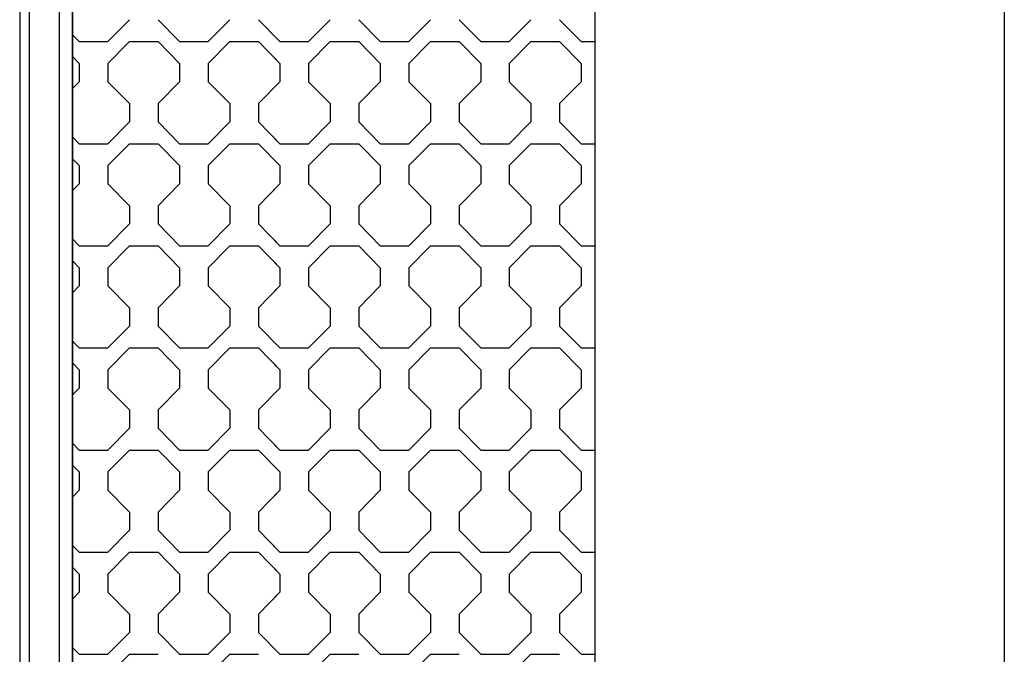
# Model space of a CAD drawing. Units: millimetres. Extents: x 0 to 125, y 0 to 97.
# Drawn here: x 14 to 18, y 30 to 32 of the extents above; entities that cross this region are included whole.
import ezdxf

# ---------------------------------------------------------------- set-up
doc = ezdxf.new("R2010")
doc.units = ezdxf.units.MM

msp = doc.modelspace()

# ---------------------------------------------------------------- linework, layer by layer
for p, q in [((14.4625, 74.4005), (14.4625, 4.7201)), ((16.4746, 74.4005), (16.4746, 4.7201)), ((14.2587, 39.4028), (14.2587, 7.7502)), ((14.2963, 7.7502), (14.2963, 39.4028)), ((14.4122, 7.7502), (14.4122, 39.4028)), ((14.4625, 7.7502), (14.4625, 39.4028)), ((18.0525, 39.2252), (18.0525, 2.3916))]:
    msp.add_line(p, q)
for points in [[(14.6817, 32.3043), (14.6817, 32.3043), (14.5988, 32.2199), (14.5988, 32.2199)], [(14.7921, 32.3043), (14.7921, 32.3043), (14.875, 32.2199), (14.875, 32.2199)], [(15.0683, 32.3043), (15.0683, 32.3043), (14.9854, 32.2199), (14.9854, 32.2199)], [(15.1788, 32.3043), (15.1788, 32.3043), (15.2616, 32.2199), (15.2616, 32.2199)], [(15.4549, 32.3043), (15.4549, 32.3043), (15.3721, 32.2199), (15.3721, 32.2199)], [(15.4549, 32.3043), (15.4549, 32.3043), (15.3721, 32.2199), (15.3721, 32.2199)], [(15.5654, 32.3043), (15.5654, 32.3043), (15.6482, 32.2199), (15.6482, 32.2199)], [(15.5654, 32.3043), (15.5654, 32.3043), (15.6482, 32.2199), (15.6482, 32.2199)], [(15.8415, 32.3043), (15.8415, 32.3043), (15.7587, 32.2199), (15.7587, 32.2199)], [(15.952, 32.3043), (15.952, 32.3043), (16.0349, 32.2199), (16.0349, 32.2199)], [(16.2282, 32.3043), (16.2282, 32.3043), (16.1453, 32.2199), (16.1453, 32.2199)], [(16.3387, 32.3043), (16.3387, 32.3043), (16.4215, 32.2199), (16.4215, 32.2199)], [(14.4625, 32.2463), (14.4625, 32.2463), (14.4884, 32.2199), (14.4884, 32.2199)], [(14.4883, 32.2199), (14.4883, 32.2199), (14.5988, 32.2199), (14.5988, 32.2199)], [(14.6817, 32.2199), (14.6817, 32.2199), (14.5988, 32.1355), (14.5988, 32.1355)], [(14.6817, 32.2199), (14.6817, 32.2199), (14.7921, 32.2199), (14.7921, 32.2199)], [(14.875, 32.1355), (14.875, 32.1355), (14.7921, 32.2199), (14.7921, 32.2199)], [(14.875, 32.2199), (14.875, 32.2199), (14.9854, 32.2199), (14.9854, 32.2199)], [(15.0683, 32.2199), (15.0683, 32.2199), (14.9854, 32.1355), (14.9854, 32.1355)], [(15.0683, 32.2199), (15.0683, 32.2199), (15.1788, 32.2199), (15.1788, 32.2199)], [(15.2616, 32.1355), (15.2616, 32.1355), (15.1788, 32.2199), (15.1788, 32.2199)], [(15.2357, 32.2463), (15.2357, 32.2463), (15.2616, 32.2199), (15.2616, 32.2199)], [(15.2616, 32.2199), (15.2616, 32.2199), (15.3721, 32.2199), (15.3721, 32.2199)], [(15.2616, 32.2199), (15.2616, 32.2199), (15.3721, 32.2199), (15.3721, 32.2199)], [(15.4549, 32.2199), (15.4549, 32.2199), (15.3721, 32.1355), (15.3721, 32.1355)], [(15.4549, 32.2199), (15.4549, 32.2199), (15.3721, 32.1355), (15.3721, 32.1355)], [(15.4549, 32.2199), (15.4549, 32.2199), (15.5654, 32.2199), (15.5654, 32.2199)], [(15.4549, 32.2199), (15.4549, 32.2199), (15.5654, 32.2199), (15.5654, 32.2199)], [(15.6483, 32.1355), (15.6483, 32.1355), (15.5654, 32.2199), (15.5654, 32.2199)], [(15.6483, 32.1355), (15.6483, 32.1355), (15.5654, 32.2199), (15.5654, 32.2199)], [(15.6482, 32.2199), (15.6482, 32.2199), (15.7013, 32.2199), (15.7013, 32.2199)], [(15.6482, 32.2199), (15.6482, 32.2199), (15.7587, 32.2199), (15.7587, 32.2199)], [(15.8415, 32.2199), (15.8415, 32.2199), (15.7587, 32.1355), (15.7587, 32.1355)], [(15.8415, 32.2199), (15.8415, 32.2199), (15.952, 32.2199), (15.952, 32.2199)], [(16.0349, 32.1355), (16.0349, 32.1355), (15.952, 32.2199), (15.952, 32.2199)], [(16.0349, 32.2199), (16.0349, 32.2199), (16.1453, 32.2199), (16.1453, 32.2199)], [(16.2282, 32.2199), (16.2282, 32.2199), (16.1453, 32.1355), (16.1453, 32.1355)], [(16.2282, 32.2199), (16.2282, 32.2199), (16.3386, 32.2199), (16.3386, 32.2199)], [(16.4215, 32.1355), (16.4215, 32.1355), (16.3387, 32.2199), (16.3387, 32.2199)], [(16.4215, 32.2199), (16.4215, 32.2199), (16.4746, 32.2199), (16.4746, 32.2199)], [(14.4884, 32.1355), (14.4884, 32.1355), (14.4625, 32.1619), (14.4625, 32.1619)], [(14.4883, 32.1355), (14.4883, 32.1355), (14.4883, 32.0652), (14.4883, 32.0652)], [(14.5988, 32.1355), (14.5988, 32.1355), (14.5988, 32.0652), (14.5988, 32.0652)], [(14.875, 32.1355), (14.875, 32.1355), (14.875, 32.0652), (14.875, 32.0652)], [(14.9854, 32.1355), (14.9854, 32.1355), (14.9854, 32.0652), (14.9854, 32.0652)], [(15.2616, 32.1355), (15.2616, 32.1355), (15.2357, 32.1619), (15.2357, 32.1619)], [(15.2616, 32.1355), (15.2616, 32.1355), (15.2616, 32.0652), (15.2616, 32.0652)], [(15.2616, 32.1355), (15.2616, 32.1355), (15.2616, 32.0652), (15.2616, 32.0652)], [(15.3721, 32.1355), (15.3721, 32.1355), (15.3721, 32.0652), (15.3721, 32.0652)], [(15.3721, 32.1355), (15.3721, 32.1355), (15.3721, 32.0652), (15.3721, 32.0652)], [(15.6482, 32.1355), (15.6482, 32.1355), (15.6482, 32.0652), (15.6482, 32.0652)], [(15.6482, 32.1355), (15.6482, 32.1355), (15.6482, 32.0652), (15.6482, 32.0652)], [(15.7587, 32.1355), (15.7587, 32.1355), (15.7587, 32.0652), (15.7587, 32.0652)], [(16.0349, 32.1355), (16.0349, 32.1355), (16.0349, 32.0652), (16.0349, 32.0652)], [(16.1453, 32.1355), (16.1453, 32.1355), (16.1453, 32.0652), (16.1453, 32.0652)], [(16.4215, 32.1355), (16.4215, 32.1355), (16.4215, 32.0652), (16.4215, 32.0652)], [(14.4883, 32.0652), (14.4883, 32.0652), (14.4625, 32.0389), (14.4625, 32.0389)], [(14.5988, 32.0652), (14.5988, 32.0652), (14.6817, 31.9809), (14.6817, 31.9809)], [(14.875, 32.0652), (14.875, 32.0652), (14.7921, 31.9809), (14.7921, 31.9809)], [(14.9854, 32.0652), (14.9854, 32.0652), (15.0683, 31.9809), (15.0683, 31.9809)], [(15.2616, 32.0652), (15.2616, 32.0652), (15.1788, 31.9809), (15.1788, 31.9809)], [(15.2616, 32.0652), (15.2616, 32.0652), (15.2357, 32.0389), (15.2357, 32.0389)], [(15.3721, 32.0652), (15.3721, 32.0652), (15.4549, 31.9809), (15.4549, 31.9809)], [(15.3721, 32.0652), (15.3721, 32.0652), (15.4549, 31.9809), (15.4549, 31.9809)], [(15.6482, 32.0652), (15.6482, 32.0652), (15.5654, 31.9809), (15.5654, 31.9809)], [(15.6482, 32.0652), (15.6482, 32.0652), (15.5654, 31.9809), (15.5654, 31.9809)], [(15.7587, 32.0652), (15.7587, 32.0652), (15.8416, 31.9809), (15.8416, 31.9809)], [(16.0349, 32.0652), (16.0349, 32.0652), (15.952, 31.9809), (15.952, 31.9809)], [(16.1453, 32.0652), (16.1453, 32.0652), (16.2282, 31.9809), (16.2282, 31.9809)], [(16.4215, 32.0652), (16.4215, 32.0652), (16.3386, 31.9809), (16.3386, 31.9809)], [(14.6817, 31.9809), (14.6817, 31.9809), (14.6817, 31.9106), (14.6817, 31.9106)], [(14.7921, 31.9809), (14.7921, 31.9809), (14.7921, 31.9106), (14.7921, 31.9106)], [(15.0683, 31.9809), (15.0683, 31.9809), (15.0683, 31.9106), (15.0683, 31.9106)], [(15.1788, 31.9809), (15.1788, 31.9809), (15.1788, 31.9106), (15.1788, 31.9106)], [(15.4549, 31.9809), (15.4549, 31.9809), (15.4549, 31.9106), (15.4549, 31.9106)], [(15.4549, 31.9809), (15.4549, 31.9809), (15.4549, 31.9106), (15.4549, 31.9106)], [(15.5654, 31.9809), (15.5654, 31.9809), (15.5654, 31.9106), (15.5654, 31.9106)], [(15.5654, 31.9809), (15.5654, 31.9809), (15.5654, 31.9106), (15.5654, 31.9106)], [(15.8415, 31.9809), (15.8415, 31.9809), (15.8415, 31.9106), (15.8415, 31.9106)], [(15.952, 31.9809), (15.952, 31.9809), (15.952, 31.9106), (15.952, 31.9106)], [(16.2282, 31.9809), (16.2282, 31.9809), (16.2282, 31.9106), (16.2282, 31.9106)], [(16.3386, 31.9809), (16.3386, 31.9809), (16.3386, 31.9106), (16.3386, 31.9106)], [(14.6817, 31.9106), (14.6817, 31.9106), (14.5988, 31.8262), (14.5988, 31.8262)], [(14.7921, 31.9106), (14.7921, 31.9106), (14.875, 31.8262), (14.875, 31.8262)], [(15.0683, 31.9106), (15.0683, 31.9106), (14.9854, 31.8262), (14.9854, 31.8262)], [(15.1788, 31.9106), (15.1788, 31.9106), (15.2616, 31.8262), (15.2616, 31.8262)], [(15.4549, 31.9106), (15.4549, 31.9106), (15.3721, 31.8262), (15.3721, 31.8262)], [(15.4549, 31.9106), (15.4549, 31.9106), (15.3721, 31.8262), (15.3721, 31.8262)], [(15.5654, 31.9106), (15.5654, 31.9106), (15.6482, 31.8262), (15.6482, 31.8262)], [(15.5654, 31.9106), (15.5654, 31.9106), (15.6482, 31.8262), (15.6482, 31.8262)], [(15.8415, 31.9106), (15.8415, 31.9106), (15.7587, 31.8262), (15.7587, 31.8262)], [(15.952, 31.9106), (15.952, 31.9106), (16.0349, 31.8262), (16.0349, 31.8262)], [(16.2282, 31.9106), (16.2282, 31.9106), (16.1453, 31.8262), (16.1453, 31.8262)], [(16.3387, 31.9106), (16.3387, 31.9106), (16.4215, 31.8262), (16.4215, 31.8262)], [(14.4625, 31.8526), (14.4625, 31.8526), (14.4884, 31.8262), (14.4884, 31.8262)], [(15.2357, 31.8526), (15.2357, 31.8526), (15.2616, 31.8262), (15.2616, 31.8262)], [(14.4883, 31.8262), (14.4883, 31.8262), (14.5988, 31.8262), (14.5988, 31.8262)], [(14.6817, 31.8262), (14.6817, 31.8262), (14.5988, 31.7418), (14.5988, 31.7418)], [(14.6817, 31.8262), (14.6817, 31.8262), (14.7921, 31.8262), (14.7921, 31.8262)], [(14.875, 31.7418), (14.875, 31.7418), (14.7921, 31.8262), (14.7921, 31.8262)], [(14.875, 31.8262), (14.875, 31.8262), (14.9854, 31.8262), (14.9854, 31.8262)], [(15.0683, 31.8262), (15.0683, 31.8262), (14.9854, 31.7418), (14.9854, 31.7418)], [(15.0683, 31.8262), (15.0683, 31.8262), (15.1788, 31.8262), (15.1788, 31.8262)], [(15.2616, 31.7418), (15.2616, 31.7418), (15.1788, 31.8262), (15.1788, 31.8262)], [(15.2616, 31.8262), (15.2616, 31.8262), (15.3721, 31.8262), (15.3721, 31.8262)], [(15.2616, 31.8262), (15.2616, 31.8262), (15.3721, 31.8262), (15.3721, 31.8262)], [(15.4549, 31.8262), (15.4549, 31.8262), (15.3721, 31.7418), (15.3721, 31.7418)], [(15.4549, 31.8262), (15.4549, 31.8262), (15.3721, 31.7418), (15.3721, 31.7418)], [(15.4549, 31.8262), (15.4549, 31.8262), (15.5654, 31.8262), (15.5654, 31.8262)], [(15.4549, 31.8262), (15.4549, 31.8262), (15.5654, 31.8262), (15.5654, 31.8262)], [(15.6483, 31.7418), (15.6483, 31.7418), (15.5654, 31.8262), (15.5654, 31.8262)], [(15.6483, 31.7418), (15.6483, 31.7418), (15.5654, 31.8262), (15.5654, 31.8262)], [(15.6482, 31.8262), (15.6482, 31.8262), (15.7013, 31.8262), (15.7013, 31.8262)], [(15.6482, 31.8262), (15.6482, 31.8262), (15.7587, 31.8262), (15.7587, 31.8262)], [(15.8415, 31.8262), (15.8415, 31.8262), (15.7587, 31.7418), (15.7587, 31.7418)], [(15.8415, 31.8262), (15.8415, 31.8262), (15.952, 31.8262), (15.952, 31.8262)], [(16.0349, 31.7418), (16.0349, 31.7418), (15.952, 31.8262), (15.952, 31.8262)], [(16.0349, 31.8262), (16.0349, 31.8262), (16.1453, 31.8262), (16.1453, 31.8262)], [(16.2282, 31.8262), (16.2282, 31.8262), (16.1453, 31.7418), (16.1453, 31.7418)], [(16.2282, 31.8262), (16.2282, 31.8262), (16.3386, 31.8262), (16.3386, 31.8262)], [(16.4215, 31.7418), (16.4215, 31.7418), (16.3387, 31.8262), (16.3387, 31.8262)], [(16.4215, 31.8262), (16.4215, 31.8262), (16.4746, 31.8262), (16.4746, 31.8262)], [(14.4884, 31.7418), (14.4884, 31.7418), (14.4625, 31.7682), (14.4625, 31.7682)], [(15.2616, 31.7418), (15.2616, 31.7418), (15.2357, 31.7682), (15.2357, 31.7682)], [(14.4883, 31.7418), (14.4883, 31.7418), (14.4883, 31.6715), (14.4883, 31.6715)], [(14.5988, 31.7418), (14.5988, 31.7418), (14.5988, 31.6715), (14.5988, 31.6715)], [(14.875, 31.7418), (14.875, 31.7418), (14.875, 31.6715), (14.875, 31.6715)], [(14.9854, 31.7418), (14.9854, 31.7418), (14.9854, 31.6715), (14.9854, 31.6715)], [(15.2616, 31.7418), (15.2616, 31.7418), (15.2616, 31.6715), (15.2616, 31.6715)], [(15.2616, 31.7418), (15.2616, 31.7418), (15.2616, 31.6715), (15.2616, 31.6715)], [(15.3721, 31.7418), (15.3721, 31.7418), (15.3721, 31.6715), (15.3721, 31.6715)], [(15.3721, 31.7418), (15.3721, 31.7418), (15.3721, 31.6715), (15.3721, 31.6715)], [(15.6482, 31.7418), (15.6482, 31.7418), (15.6482, 31.6715), (15.6482, 31.6715)], [(15.6482, 31.7418), (15.6482, 31.7418), (15.6482, 31.6715), (15.6482, 31.6715)], [(15.7587, 31.7418), (15.7587, 31.7418), (15.7587, 31.6715), (15.7587, 31.6715)], [(16.0349, 31.7418), (16.0349, 31.7418), (16.0349, 31.6715), (16.0349, 31.6715)], [(16.1453, 31.7418), (16.1453, 31.7418), (16.1453, 31.6715), (16.1453, 31.6715)], [(16.4215, 31.7418), (16.4215, 31.7418), (16.4215, 31.6715), (16.4215, 31.6715)], [(14.4883, 31.6715), (14.4883, 31.6715), (14.4625, 31.6452), (14.4625, 31.6452)], [(14.5988, 31.6715), (14.5988, 31.6715), (14.6817, 31.5872), (14.6817, 31.5872)], [(14.875, 31.6715), (14.875, 31.6715), (14.7921, 31.5872), (14.7921, 31.5872)], [(14.9854, 31.6715), (14.9854, 31.6715), (15.0683, 31.5872), (15.0683, 31.5872)], [(15.2616, 31.6715), (15.2616, 31.6715), (15.1788, 31.5872), (15.1788, 31.5872)], [(15.2616, 31.6715), (15.2616, 31.6715), (15.2357, 31.6452), (15.2357, 31.6452)], [(15.3721, 31.6715), (15.3721, 31.6715), (15.4549, 31.5872), (15.4549, 31.5872)], [(15.3721, 31.6715), (15.3721, 31.6715), (15.4549, 31.5872), (15.4549, 31.5872)], [(15.6482, 31.6715), (15.6482, 31.6715), (15.5654, 31.5872), (15.5654, 31.5872)], [(15.6482, 31.6715), (15.6482, 31.6715), (15.5654, 31.5872), (15.5654, 31.5872)], [(15.7587, 31.6715), (15.7587, 31.6715), (15.8416, 31.5872), (15.8416, 31.5872)], [(16.0349, 31.6715), (16.0349, 31.6715), (15.952, 31.5872), (15.952, 31.5872)], [(16.1453, 31.6715), (16.1453, 31.6715), (16.2282, 31.5872), (16.2282, 31.5872)], [(16.4215, 31.6715), (16.4215, 31.6715), (16.3386, 31.5872), (16.3386, 31.5872)], [(14.6817, 31.5872), (14.6817, 31.5872), (14.6817, 31.5169), (14.6817, 31.5169)], [(14.7921, 31.5872), (14.7921, 31.5872), (14.7921, 31.5169), (14.7921, 31.5169)], [(15.0683, 31.5872), (15.0683, 31.5872), (15.0683, 31.5169), (15.0683, 31.5169)], [(15.1788, 31.5872), (15.1788, 31.5872), (15.1788, 31.5169), (15.1788, 31.5169)], [(15.4549, 31.5872), (15.4549, 31.5872), (15.4549, 31.5169), (15.4549, 31.5169)], [(15.4549, 31.5872), (15.4549, 31.5872), (15.4549, 31.5169), (15.4549, 31.5169)], [(15.5654, 31.5872), (15.5654, 31.5872), (15.5654, 31.5169), (15.5654, 31.5169)], [(15.5654, 31.5872), (15.5654, 31.5872), (15.5654, 31.5169), (15.5654, 31.5169)], [(15.8415, 31.5872), (15.8415, 31.5872), (15.8415, 31.5169), (15.8415, 31.5169)], [(15.952, 31.5872), (15.952, 31.5872), (15.952, 31.5169), (15.952, 31.5169)], [(16.2282, 31.5872), (16.2282, 31.5872), (16.2282, 31.5169), (16.2282, 31.5169)], [(16.3386, 31.5872), (16.3386, 31.5872), (16.3386, 31.5169), (16.3386, 31.5169)], [(14.6817, 31.5169), (14.6817, 31.5169), (14.5988, 31.4325), (14.5988, 31.4325)], [(14.7921, 31.5169), (14.7921, 31.5169), (14.875, 31.4325), (14.875, 31.4325)], [(15.0683, 31.5169), (15.0683, 31.5169), (14.9854, 31.4325), (14.9854, 31.4325)], [(15.1788, 31.5169), (15.1788, 31.5169), (15.2616, 31.4325), (15.2616, 31.4325)], [(15.4549, 31.5169), (15.4549, 31.5169), (15.3721, 31.4325), (15.3721, 31.4325)], [(15.4549, 31.5169), (15.4549, 31.5169), (15.3721, 31.4325), (15.3721, 31.4325)], [(15.5654, 31.5169), (15.5654, 31.5169), (15.6482, 31.4325), (15.6482, 31.4325)], [(15.5654, 31.5169), (15.5654, 31.5169), (15.6482, 31.4325), (15.6482, 31.4325)], [(15.8415, 31.5169), (15.8415, 31.5169), (15.7587, 31.4325), (15.7587, 31.4325)], [(15.952, 31.5169), (15.952, 31.5169), (16.0349, 31.4325), (16.0349, 31.4325)], [(16.2282, 31.5169), (16.2282, 31.5169), (16.1453, 31.4325), (16.1453, 31.4325)], [(16.3387, 31.5169), (16.3387, 31.5169), (16.4215, 31.4325), (16.4215, 31.4325)], [(14.4625, 31.4589), (14.4625, 31.4589), (14.4884, 31.4325), (14.4884, 31.4325)], [(15.2357, 31.4589), (15.2357, 31.4589), (15.2616, 31.4325), (15.2616, 31.4325)], [(14.4883, 31.4325), (14.4883, 31.4325), (14.5988, 31.4325), (14.5988, 31.4325)], [(14.6817, 31.4325), (14.6817, 31.4325), (14.5988, 31.3481), (14.5988, 31.3481)], [(14.6817, 31.4325), (14.6817, 31.4325), (14.7921, 31.4325), (14.7921, 31.4325)], [(14.875, 31.3481), (14.875, 31.3481), (14.7921, 31.4325), (14.7921, 31.4325)], [(14.875, 31.4325), (14.875, 31.4325), (14.9854, 31.4325), (14.9854, 31.4325)], [(15.0683, 31.4325), (15.0683, 31.4325), (14.9854, 31.3481), (14.9854, 31.3481)], [(15.0683, 31.4325), (15.0683, 31.4325), (15.1788, 31.4325), (15.1788, 31.4325)], [(15.2616, 31.3481), (15.2616, 31.3481), (15.1788, 31.4325), (15.1788, 31.4325)], [(15.2616, 31.4325), (15.2616, 31.4325), (15.3721, 31.4325), (15.3721, 31.4325)], [(15.2616, 31.4325), (15.2616, 31.4325), (15.3721, 31.4325), (15.3721, 31.4325)], [(15.4549, 31.4325), (15.4549, 31.4325), (15.3721, 31.3481), (15.3721, 31.3481)], [(15.4549, 31.4325), (15.4549, 31.4325), (15.3721, 31.3481), (15.3721, 31.3481)], [(15.4549, 31.4325), (15.4549, 31.4325), (15.5654, 31.4325), (15.5654, 31.4325)], [(15.4549, 31.4325), (15.4549, 31.4325), (15.5654, 31.4325), (15.5654, 31.4325)], [(15.6483, 31.3481), (15.6483, 31.3481), (15.5654, 31.4325), (15.5654, 31.4325)], [(15.6483, 31.3481), (15.6483, 31.3481), (15.5654, 31.4325), (15.5654, 31.4325)], [(15.6482, 31.4325), (15.6482, 31.4325), (15.7013, 31.4325), (15.7013, 31.4325)], [(15.6482, 31.4325), (15.6482, 31.4325), (15.7587, 31.4325), (15.7587, 31.4325)], [(15.8415, 31.4325), (15.8415, 31.4325), (15.7587, 31.3481), (15.7587, 31.3481)], [(15.8415, 31.4325), (15.8415, 31.4325), (15.952, 31.4325), (15.952, 31.4325)], [(16.0349, 31.3481), (16.0349, 31.3481), (15.952, 31.4325), (15.952, 31.4325)], [(16.0349, 31.4325), (16.0349, 31.4325), (16.1453, 31.4325), (16.1453, 31.4325)], [(16.2282, 31.4325), (16.2282, 31.4325), (16.1453, 31.3481), (16.1453, 31.3481)], [(16.2282, 31.4325), (16.2282, 31.4325), (16.3386, 31.4325), (16.3386, 31.4325)], [(16.4215, 31.3481), (16.4215, 31.3481), (16.3387, 31.4325), (16.3387, 31.4325)], [(16.4215, 31.4325), (16.4215, 31.4325), (16.4746, 31.4325), (16.4746, 31.4325)], [(14.4884, 31.3481), (14.4884, 31.3481), (14.4625, 31.3745), (14.4625, 31.3745)], [(15.2616, 31.3481), (15.2616, 31.3481), (15.2357, 31.3745), (15.2357, 31.3745)], [(14.4883, 31.3481), (14.4883, 31.3481), (14.4883, 31.2778), (14.4883, 31.2778)], [(14.5988, 31.3481), (14.5988, 31.3481), (14.5988, 31.2778), (14.5988, 31.2778)], [(14.875, 31.3481), (14.875, 31.3481), (14.875, 31.2778), (14.875, 31.2778)], [(14.9854, 31.3481), (14.9854, 31.3481), (14.9854, 31.2778), (14.9854, 31.2778)], [(15.2616, 31.3481), (15.2616, 31.3481), (15.2616, 31.2778), (15.2616, 31.2778)], [(15.2616, 31.3481), (15.2616, 31.3481), (15.2616, 31.2778), (15.2616, 31.2778)], [(15.3721, 31.3481), (15.3721, 31.3481), (15.3721, 31.2778), (15.3721, 31.2778)], [(15.3721, 31.3481), (15.3721, 31.3481), (15.3721, 31.2778), (15.3721, 31.2778)], [(15.6482, 31.3481), (15.6482, 31.3481), (15.6482, 31.2778), (15.6482, 31.2778)], [(15.6482, 31.3481), (15.6482, 31.3481), (15.6482, 31.2778), (15.6482, 31.2778)], [(15.7587, 31.3481), (15.7587, 31.3481), (15.7587, 31.2778), (15.7587, 31.2778)], [(16.0349, 31.3481), (16.0349, 31.3481), (16.0349, 31.2778), (16.0349, 31.2778)], [(16.1453, 31.3481), (16.1453, 31.3481), (16.1453, 31.2778), (16.1453, 31.2778)], [(16.4215, 31.3481), (16.4215, 31.3481), (16.4215, 31.2778), (16.4215, 31.2778)], [(14.4883, 31.2778), (14.4883, 31.2778), (14.4625, 31.2515), (14.4625, 31.2515)], [(14.5988, 31.2778), (14.5988, 31.2778), (14.6817, 31.1935), (14.6817, 31.1935)], [(14.875, 31.2778), (14.875, 31.2778), (14.7921, 31.1935), (14.7921, 31.1935)], [(14.9854, 31.2778), (14.9854, 31.2778), (15.0683, 31.1935), (15.0683, 31.1935)], [(15.2616, 31.2778), (15.2616, 31.2778), (15.1788, 31.1935), (15.1788, 31.1935)], [(15.2616, 31.2778), (15.2616, 31.2778), (15.2357, 31.2515), (15.2357, 31.2515)], [(15.3721, 31.2778), (15.3721, 31.2778), (15.4549, 31.1935), (15.4549, 31.1935)], [(15.3721, 31.2778), (15.3721, 31.2778), (15.4549, 31.1935), (15.4549, 31.1935)], [(15.6482, 31.2778), (15.6482, 31.2778), (15.5654, 31.1935), (15.5654, 31.1935)], [(15.6482, 31.2778), (15.6482, 31.2778), (15.5654, 31.1935), (15.5654, 31.1935)], [(15.7587, 31.2778), (15.7587, 31.2778), (15.8416, 31.1935), (15.8416, 31.1935)], [(16.0349, 31.2778), (16.0349, 31.2778), (15.952, 31.1935), (15.952, 31.1935)], [(16.1453, 31.2778), (16.1453, 31.2778), (16.2282, 31.1935), (16.2282, 31.1935)], [(16.4215, 31.2778), (16.4215, 31.2778), (16.3386, 31.1935), (16.3386, 31.1935)], [(14.6817, 31.1935), (14.6817, 31.1935), (14.6817, 31.1232), (14.6817, 31.1232)], [(14.7921, 31.1935), (14.7921, 31.1935), (14.7921, 31.1232), (14.7921, 31.1232)], [(15.0683, 31.1935), (15.0683, 31.1935), (15.0683, 31.1232), (15.0683, 31.1232)], [(15.1788, 31.1935), (15.1788, 31.1935), (15.1788, 31.1232), (15.1788, 31.1232)], [(15.4549, 31.1935), (15.4549, 31.1935), (15.4549, 31.1232), (15.4549, 31.1232)], [(15.4549, 31.1935), (15.4549, 31.1935), (15.4549, 31.1232), (15.4549, 31.1232)], [(15.5654, 31.1935), (15.5654, 31.1935), (15.5654, 31.1232), (15.5654, 31.1232)], [(15.5654, 31.1935), (15.5654, 31.1935), (15.5654, 31.1232), (15.5654, 31.1232)], [(15.8415, 31.1935), (15.8415, 31.1935), (15.8415, 31.1232), (15.8415, 31.1232)], [(15.952, 31.1935), (15.952, 31.1935), (15.952, 31.1232), (15.952, 31.1232)], [(16.2282, 31.1935), (16.2282, 31.1935), (16.2282, 31.1232), (16.2282, 31.1232)], [(16.3386, 31.1935), (16.3386, 31.1935), (16.3386, 31.1232), (16.3386, 31.1232)], [(14.6817, 31.1232), (14.6817, 31.1232), (14.5988, 31.0388), (14.5988, 31.0388)], [(14.7921, 31.1232), (14.7921, 31.1232), (14.875, 31.0388), (14.875, 31.0388)], [(15.0683, 31.1232), (15.0683, 31.1232), (14.9854, 31.0388), (14.9854, 31.0388)], [(15.1788, 31.1232), (15.1788, 31.1232), (15.2616, 31.0388), (15.2616, 31.0388)], [(15.4549, 31.1232), (15.4549, 31.1232), (15.3721, 31.0388), (15.3721, 31.0388)], [(15.4549, 31.1232), (15.4549, 31.1232), (15.3721, 31.0388), (15.3721, 31.0388)], [(15.5654, 31.1232), (15.5654, 31.1232), (15.6482, 31.0388), (15.6482, 31.0388)], [(15.5654, 31.1232), (15.5654, 31.1232), (15.6482, 31.0388), (15.6482, 31.0388)], [(15.8415, 31.1232), (15.8415, 31.1232), (15.7587, 31.0388), (15.7587, 31.0388)], [(15.952, 31.1232), (15.952, 31.1232), (16.0349, 31.0388), (16.0349, 31.0388)], [(16.2282, 31.1232), (16.2282, 31.1232), (16.1453, 31.0388), (16.1453, 31.0388)], [(16.3387, 31.1232), (16.3387, 31.1232), (16.4215, 31.0388), (16.4215, 31.0388)], [(14.4625, 31.0652), (14.4625, 31.0652), (14.4884, 31.0388), (14.4884, 31.0388)], [(14.4883, 31.0388), (14.4883, 31.0388), (14.5988, 31.0388), (14.5988, 31.0388)], [(14.6817, 31.0388), (14.6817, 31.0388), (14.5988, 30.9544), (14.5988, 30.9544)], [(14.6817, 31.0388), (14.6817, 31.0388), (14.7921, 31.0388), (14.7921, 31.0388)], [(14.875, 30.9544), (14.875, 30.9544), (14.7921, 31.0388), (14.7921, 31.0388)], [(14.875, 31.0388), (14.875, 31.0388), (14.9854, 31.0388), (14.9854, 31.0388)], [(15.0683, 31.0388), (15.0683, 31.0388), (14.9854, 30.9544), (14.9854, 30.9544)], [(15.0683, 31.0388), (15.0683, 31.0388), (15.1788, 31.0388), (15.1788, 31.0388)], [(15.2616, 30.9544), (15.2616, 30.9544), (15.1788, 31.0388), (15.1788, 31.0388)], [(15.2357, 31.0652), (15.2357, 31.0652), (15.2616, 31.0388), (15.2616, 31.0388)], [(15.2616, 31.0388), (15.2616, 31.0388), (15.3721, 31.0388), (15.3721, 31.0388)], [(15.2616, 31.0388), (15.2616, 31.0388), (15.3721, 31.0388), (15.3721, 31.0388)], [(15.4549, 31.0388), (15.4549, 31.0388), (15.3721, 30.9544), (15.3721, 30.9544)], [(15.4549, 31.0388), (15.4549, 31.0388), (15.3721, 30.9544), (15.3721, 30.9544)], [(15.4549, 31.0388), (15.4549, 31.0388), (15.5654, 31.0388), (15.5654, 31.0388)], [(15.4549, 31.0388), (15.4549, 31.0388), (15.5654, 31.0388), (15.5654, 31.0388)], [(15.6483, 30.9544), (15.6483, 30.9544), (15.5654, 31.0388), (15.5654, 31.0388)], [(15.6483, 30.9544), (15.6483, 30.9544), (15.5654, 31.0388), (15.5654, 31.0388)], [(15.6482, 31.0388), (15.6482, 31.0388), (15.7013, 31.0388), (15.7013, 31.0388)], [(15.6482, 31.0388), (15.6482, 31.0388), (15.7587, 31.0388), (15.7587, 31.0388)], [(15.8415, 31.0388), (15.8415, 31.0388), (15.7587, 30.9544), (15.7587, 30.9544)], [(15.8415, 31.0388), (15.8415, 31.0388), (15.952, 31.0388), (15.952, 31.0388)], [(16.0349, 30.9544), (16.0349, 30.9544), (15.952, 31.0388), (15.952, 31.0388)], [(16.0349, 31.0388), (16.0349, 31.0388), (16.1453, 31.0388), (16.1453, 31.0388)], [(16.2282, 31.0388), (16.2282, 31.0388), (16.1453, 30.9544), (16.1453, 30.9544)], [(16.2282, 31.0388), (16.2282, 31.0388), (16.3386, 31.0388), (16.3386, 31.0388)], [(16.4215, 30.9544), (16.4215, 30.9544), (16.3387, 31.0388), (16.3387, 31.0388)], [(16.4215, 31.0388), (16.4215, 31.0388), (16.4746, 31.0388), (16.4746, 31.0388)], [(14.4884, 30.9544), (14.4884, 30.9544), (14.4625, 30.9808), (14.4625, 30.9808)], [(15.2616, 30.9544), (15.2616, 30.9544), (15.2357, 30.9808), (15.2357, 30.9808)], [(14.4883, 30.9544), (14.4883, 30.9544), (14.4883, 30.8841), (14.4883, 30.8841)], [(14.5988, 30.9544), (14.5988, 30.9544), (14.5988, 30.8841), (14.5988, 30.8841)], [(14.875, 30.9544), (14.875, 30.9544), (14.875, 30.8841), (14.875, 30.8841)], [(14.9854, 30.9544), (14.9854, 30.9544), (14.9854, 30.8841), (14.9854, 30.8841)], [(15.2616, 30.9544), (15.2616, 30.9544), (15.2616, 30.8841), (15.2616, 30.8841)], [(15.2616, 30.9544), (15.2616, 30.9544), (15.2616, 30.8841), (15.2616, 30.8841)], [(15.3721, 30.9544), (15.3721, 30.9544), (15.3721, 30.8841), (15.3721, 30.8841)], [(15.3721, 30.9544), (15.3721, 30.9544), (15.3721, 30.8841), (15.3721, 30.8841)], [(15.6482, 30.9544), (15.6482, 30.9544), (15.6482, 30.8841), (15.6482, 30.8841)], [(15.6482, 30.9544), (15.6482, 30.9544), (15.6482, 30.8841), (15.6482, 30.8841)], [(15.7587, 30.9544), (15.7587, 30.9544), (15.7587, 30.8841), (15.7587, 30.8841)], [(16.0349, 30.9544), (16.0349, 30.9544), (16.0349, 30.8841), (16.0349, 30.8841)], [(16.1453, 30.9544), (16.1453, 30.9544), (16.1453, 30.8841), (16.1453, 30.8841)], [(16.4215, 30.9544), (16.4215, 30.9544), (16.4215, 30.8841), (16.4215, 30.8841)], [(14.4883, 30.8841), (14.4883, 30.8841), (14.4625, 30.8578), (14.4625, 30.8578)], [(14.5988, 30.8841), (14.5988, 30.8841), (14.6817, 30.7998), (14.6817, 30.7998)], [(14.875, 30.8841), (14.875, 30.8841), (14.7921, 30.7998), (14.7921, 30.7998)], [(14.9854, 30.8841), (14.9854, 30.8841), (15.0683, 30.7998), (15.0683, 30.7998)], [(15.2616, 30.8841), (15.2616, 30.8841), (15.1788, 30.7998), (15.1788, 30.7998)], [(15.2616, 30.8841), (15.2616, 30.8841), (15.2357, 30.8578), (15.2357, 30.8578)], [(15.3721, 30.8841), (15.3721, 30.8841), (15.4549, 30.7998), (15.4549, 30.7998)], [(15.3721, 30.8841), (15.3721, 30.8841), (15.4549, 30.7998), (15.4549, 30.7998)], [(15.6482, 30.8841), (15.6482, 30.8841), (15.5654, 30.7998), (15.5654, 30.7998)], [(15.6482, 30.8841), (15.6482, 30.8841), (15.5654, 30.7998), (15.5654, 30.7998)], [(15.7587, 30.8841), (15.7587, 30.8841), (15.8416, 30.7998), (15.8416, 30.7998)], [(16.0349, 30.8841), (16.0349, 30.8841), (15.952, 30.7998), (15.952, 30.7998)], [(16.1453, 30.8841), (16.1453, 30.8841), (16.2282, 30.7998), (16.2282, 30.7998)], [(16.4215, 30.8841), (16.4215, 30.8841), (16.3386, 30.7998), (16.3386, 30.7998)], [(14.6817, 30.7998), (14.6817, 30.7998), (14.6817, 30.7295), (14.6817, 30.7295)], [(14.7921, 30.7998), (14.7921, 30.7998), (14.7921, 30.7295), (14.7921, 30.7295)], [(15.0683, 30.7998), (15.0683, 30.7998), (15.0683, 30.7295), (15.0683, 30.7295)], [(15.1788, 30.7998), (15.1788, 30.7998), (15.1788, 30.7295), (15.1788, 30.7295)], [(15.4549, 30.7998), (15.4549, 30.7998), (15.4549, 30.7295), (15.4549, 30.7295)], [(15.4549, 30.7998), (15.4549, 30.7998), (15.4549, 30.7295), (15.4549, 30.7295)], [(15.5654, 30.7998), (15.5654, 30.7998), (15.5654, 30.7295), (15.5654, 30.7295)], [(15.5654, 30.7998), (15.5654, 30.7998), (15.5654, 30.7295), (15.5654, 30.7295)], [(15.8415, 30.7998), (15.8415, 30.7998), (15.8415, 30.7295), (15.8415, 30.7295)], [(15.952, 30.7998), (15.952, 30.7998), (15.952, 30.7295), (15.952, 30.7295)], [(16.2282, 30.7998), (16.2282, 30.7998), (16.2282, 30.7295), (16.2282, 30.7295)], [(16.3386, 30.7998), (16.3386, 30.7998), (16.3386, 30.7295), (16.3386, 30.7295)], [(14.6817, 30.7295), (14.6817, 30.7295), (14.5988, 30.6451), (14.5988, 30.6451)], [(14.7921, 30.7295), (14.7921, 30.7295), (14.875, 30.6451), (14.875, 30.6451)], [(15.0683, 30.7295), (15.0683, 30.7295), (14.9854, 30.6451), (14.9854, 30.6451)], [(15.1788, 30.7295), (15.1788, 30.7295), (15.2616, 30.6451), (15.2616, 30.6451)], [(15.4549, 30.7295), (15.4549, 30.7295), (15.3721, 30.6451), (15.3721, 30.6451)], [(15.4549, 30.7295), (15.4549, 30.7295), (15.3721, 30.6451), (15.3721, 30.6451)], [(15.5654, 30.7295), (15.5654, 30.7295), (15.6482, 30.6451), (15.6482, 30.6451)], [(15.5654, 30.7295), (15.5654, 30.7295), (15.6482, 30.6451), (15.6482, 30.6451)], [(15.8415, 30.7295), (15.8415, 30.7295), (15.7587, 30.6451), (15.7587, 30.6451)], [(15.952, 30.7295), (15.952, 30.7295), (16.0349, 30.6451), (16.0349, 30.6451)], [(16.2282, 30.7295), (16.2282, 30.7295), (16.1453, 30.6451), (16.1453, 30.6451)], [(16.3387, 30.7295), (16.3387, 30.7295), (16.4215, 30.6451), (16.4215, 30.6451)], [(14.4625, 30.6715), (14.4625, 30.6715), (14.4884, 30.6451), (14.4884, 30.6451)], [(15.2357, 30.6715), (15.2357, 30.6715), (15.2616, 30.6451), (15.2616, 30.6451)], [(14.4883, 30.6451), (14.4883, 30.6451), (14.5988, 30.6451), (14.5988, 30.6451)], [(14.6817, 30.6451), (14.6817, 30.6451), (14.5988, 30.5607), (14.5988, 30.5607)], [(14.6817, 30.6451), (14.6817, 30.6451), (14.7921, 30.6451), (14.7921, 30.6451)], [(14.875, 30.5607), (14.875, 30.5607), (14.7921, 30.6451), (14.7921, 30.6451)], [(14.875, 30.6451), (14.875, 30.6451), (14.9854, 30.6451), (14.9854, 30.6451)], [(15.0683, 30.6451), (15.0683, 30.6451), (14.9854, 30.5607), (14.9854, 30.5607)], [(15.0683, 30.6451), (15.0683, 30.6451), (15.1788, 30.6451), (15.1788, 30.6451)], [(15.2616, 30.5607), (15.2616, 30.5607), (15.1788, 30.6451), (15.1788, 30.6451)], [(15.2616, 30.6451), (15.2616, 30.6451), (15.3721, 30.6451), (15.3721, 30.6451)], [(15.2616, 30.6451), (15.2616, 30.6451), (15.3721, 30.6451), (15.3721, 30.6451)], [(15.4549, 30.6451), (15.4549, 30.6451), (15.3721, 30.5607), (15.3721, 30.5607)], [(15.4549, 30.6451), (15.4549, 30.6451), (15.3721, 30.5607), (15.3721, 30.5607)], [(15.4549, 30.6451), (15.4549, 30.6451), (15.5654, 30.6451), (15.5654, 30.6451)], [(15.4549, 30.6451), (15.4549, 30.6451), (15.5654, 30.6451), (15.5654, 30.6451)], [(15.6483, 30.5607), (15.6483, 30.5607), (15.5654, 30.6451), (15.5654, 30.6451)], [(15.6483, 30.5607), (15.6483, 30.5607), (15.5654, 30.6451), (15.5654, 30.6451)], [(15.6482, 30.6451), (15.6482, 30.6451), (15.7013, 30.6451), (15.7013, 30.6451)], [(15.6482, 30.6451), (15.6482, 30.6451), (15.7587, 30.6451), (15.7587, 30.6451)], [(15.8415, 30.6451), (15.8415, 30.6451), (15.7587, 30.5607), (15.7587, 30.5607)], [(15.8415, 30.6451), (15.8415, 30.6451), (15.952, 30.6451), (15.952, 30.6451)], [(16.0349, 30.5607), (16.0349, 30.5607), (15.952, 30.6451), (15.952, 30.6451)], [(16.0349, 30.6451), (16.0349, 30.6451), (16.1453, 30.6451), (16.1453, 30.6451)], [(16.2282, 30.6451), (16.2282, 30.6451), (16.1453, 30.5607), (16.1453, 30.5607)], [(16.2282, 30.6451), (16.2282, 30.6451), (16.3386, 30.6451), (16.3386, 30.6451)], [(16.4215, 30.5607), (16.4215, 30.5607), (16.3387, 30.6451), (16.3387, 30.6451)], [(16.4215, 30.6451), (16.4215, 30.6451), (16.4746, 30.6451), (16.4746, 30.6451)], [(14.4884, 30.5607), (14.4884, 30.5607), (14.4625, 30.5871), (14.4625, 30.5871)], [(15.2616, 30.5607), (15.2616, 30.5607), (15.2357, 30.5871), (15.2357, 30.5871)], [(14.4883, 30.5607), (14.4883, 30.5607), (14.4883, 30.4904), (14.4883, 30.4904)], [(14.5988, 30.5607), (14.5988, 30.5607), (14.5988, 30.4904), (14.5988, 30.4904)], [(14.875, 30.5607), (14.875, 30.5607), (14.875, 30.4904), (14.875, 30.4904)], [(14.9854, 30.5607), (14.9854, 30.5607), (14.9854, 30.4904), (14.9854, 30.4904)], [(15.2616, 30.5607), (15.2616, 30.5607), (15.2616, 30.4904), (15.2616, 30.4904)], [(15.2616, 30.5607), (15.2616, 30.5607), (15.2616, 30.4904), (15.2616, 30.4904)], [(15.3721, 30.5607), (15.3721, 30.5607), (15.3721, 30.4904), (15.3721, 30.4904)], [(15.3721, 30.5607), (15.3721, 30.5607), (15.3721, 30.4904), (15.3721, 30.4904)], [(15.6482, 30.5607), (15.6482, 30.5607), (15.6482, 30.4904), (15.6482, 30.4904)], [(15.6482, 30.5607), (15.6482, 30.5607), (15.6482, 30.4904), (15.6482, 30.4904)], [(15.7587, 30.5607), (15.7587, 30.5607), (15.7587, 30.4904), (15.7587, 30.4904)], [(16.0349, 30.5607), (16.0349, 30.5607), (16.0349, 30.4904), (16.0349, 30.4904)], [(16.1453, 30.5607), (16.1453, 30.5607), (16.1453, 30.4904), (16.1453, 30.4904)], [(16.4215, 30.5607), (16.4215, 30.5607), (16.4215, 30.4904), (16.4215, 30.4904)], [(14.4883, 30.4904), (14.4883, 30.4904), (14.4625, 30.4641), (14.4625, 30.4641)], [(14.5988, 30.4904), (14.5988, 30.4904), (14.6817, 30.4061), (14.6817, 30.4061)], [(14.875, 30.4904), (14.875, 30.4904), (14.7921, 30.4061), (14.7921, 30.4061)], [(14.9854, 30.4904), (14.9854, 30.4904), (15.0683, 30.4061), (15.0683, 30.4061)], [(15.2616, 30.4904), (15.2616, 30.4904), (15.1788, 30.4061), (15.1788, 30.4061)], [(15.2616, 30.4904), (15.2616, 30.4904), (15.2357, 30.4641), (15.2357, 30.4641)], [(15.3721, 30.4904), (15.3721, 30.4904), (15.4549, 30.4061), (15.4549, 30.4061)], [(15.3721, 30.4904), (15.3721, 30.4904), (15.4549, 30.4061), (15.4549, 30.4061)], [(15.6482, 30.4904), (15.6482, 30.4904), (15.5654, 30.4061), (15.5654, 30.4061)], [(15.6482, 30.4904), (15.6482, 30.4904), (15.5654, 30.4061), (15.5654, 30.4061)], [(15.7587, 30.4904), (15.7587, 30.4904), (15.8416, 30.4061), (15.8416, 30.4061)], [(16.0349, 30.4904), (16.0349, 30.4904), (15.952, 30.4061), (15.952, 30.4061)], [(16.1453, 30.4904), (16.1453, 30.4904), (16.2282, 30.4061), (16.2282, 30.4061)], [(16.4215, 30.4904), (16.4215, 30.4904), (16.3386, 30.4061), (16.3386, 30.4061)], [(14.6817, 30.4061), (14.6817, 30.4061), (14.6817, 30.3358), (14.6817, 30.3358)], [(14.7921, 30.4061), (14.7921, 30.4061), (14.7921, 30.3358), (14.7921, 30.3358)], [(15.0683, 30.4061), (15.0683, 30.4061), (15.0683, 30.3358), (15.0683, 30.3358)], [(15.1788, 30.4061), (15.1788, 30.4061), (15.1788, 30.3358), (15.1788, 30.3358)], [(15.4549, 30.4061), (15.4549, 30.4061), (15.4549, 30.3358), (15.4549, 30.3358)], [(15.4549, 30.4061), (15.4549, 30.4061), (15.4549, 30.3358), (15.4549, 30.3358)], [(15.5654, 30.4061), (15.5654, 30.4061), (15.5654, 30.3358), (15.5654, 30.3358)], [(15.5654, 30.4061), (15.5654, 30.4061), (15.5654, 30.3358), (15.5654, 30.3358)], [(15.8415, 30.4061), (15.8415, 30.4061), (15.8415, 30.3358), (15.8415, 30.3358)], [(15.952, 30.4061), (15.952, 30.4061), (15.952, 30.3358), (15.952, 30.3358)], [(16.2282, 30.4061), (16.2282, 30.4061), (16.2282, 30.3358), (16.2282, 30.3358)], [(16.3386, 30.4061), (16.3386, 30.4061), (16.3386, 30.3358), (16.3386, 30.3358)], [(14.6817, 30.3358), (14.6817, 30.3358), (14.5988, 30.2514), (14.5988, 30.2514)], [(14.7921, 30.3358), (14.7921, 30.3358), (14.875, 30.2514), (14.875, 30.2514)], [(15.0683, 30.3358), (15.0683, 30.3358), (14.9854, 30.2514), (14.9854, 30.2514)], [(15.1788, 30.3358), (15.1788, 30.3358), (15.2616, 30.2514), (15.2616, 30.2514)], [(15.4549, 30.3358), (15.4549, 30.3358), (15.3721, 30.2514), (15.3721, 30.2514)], [(15.4549, 30.3358), (15.4549, 30.3358), (15.3721, 30.2514), (15.3721, 30.2514)], [(15.5654, 30.3358), (15.5654, 30.3358), (15.6482, 30.2514), (15.6482, 30.2514)], [(15.5654, 30.3358), (15.5654, 30.3358), (15.6482, 30.2514), (15.6482, 30.2514)], [(15.8415, 30.3358), (15.8415, 30.3358), (15.7587, 30.2514), (15.7587, 30.2514)], [(15.952, 30.3358), (15.952, 30.3358), (16.0349, 30.2514), (16.0349, 30.2514)], [(16.2282, 30.3358), (16.2282, 30.3358), (16.1453, 30.2514), (16.1453, 30.2514)], [(16.3387, 30.3358), (16.3387, 30.3358), (16.4215, 30.2514), (16.4215, 30.2514)], [(14.4625, 30.2778), (14.4625, 30.2778), (14.4884, 30.2514), (14.4884, 30.2514)], [(15.2357, 30.2778), (15.2357, 30.2778), (15.2616, 30.2514), (15.2616, 30.2514)], [(14.4883, 30.2514), (14.4883, 30.2514), (14.5988, 30.2514), (14.5988, 30.2514)], [(14.6817, 30.2514), (14.6817, 30.2514), (14.5988, 30.167), (14.5988, 30.167)], [(14.6817, 30.2514), (14.6817, 30.2514), (14.7921, 30.2514), (14.7921, 30.2514)], [(14.875, 30.167), (14.875, 30.167), (14.7921, 30.2514), (14.7921, 30.2514)], [(14.875, 30.2514), (14.875, 30.2514), (14.9854, 30.2514), (14.9854, 30.2514)], [(15.0683, 30.2514), (15.0683, 30.2514), (14.9854, 30.167), (14.9854, 30.167)], [(15.0683, 30.2514), (15.0683, 30.2514), (15.1788, 30.2514), (15.1788, 30.2514)], [(15.2616, 30.167), (15.2616, 30.167), (15.1788, 30.2514), (15.1788, 30.2514)], [(15.2616, 30.2514), (15.2616, 30.2514), (15.3721, 30.2514), (15.3721, 30.2514)], [(15.2616, 30.2514), (15.2616, 30.2514), (15.3721, 30.2514), (15.3721, 30.2514)], [(15.4549, 30.2514), (15.4549, 30.2514), (15.3721, 30.167), (15.3721, 30.167)], [(15.4549, 30.2514), (15.4549, 30.2514), (15.3721, 30.167), (15.3721, 30.167)], [(15.4549, 30.2514), (15.4549, 30.2514), (15.5654, 30.2514), (15.5654, 30.2514)], [(15.4549, 30.2514), (15.4549, 30.2514), (15.5654, 30.2514), (15.5654, 30.2514)], [(15.6483, 30.167), (15.6483, 30.167), (15.5654, 30.2514), (15.5654, 30.2514)], [(15.6483, 30.167), (15.6483, 30.167), (15.5654, 30.2514), (15.5654, 30.2514)], [(15.6482, 30.2514), (15.6482, 30.2514), (15.7013, 30.2514), (15.7013, 30.2514)], [(15.6482, 30.2514), (15.6482, 30.2514), (15.7587, 30.2514), (15.7587, 30.2514)], [(15.8415, 30.2514), (15.8415, 30.2514), (15.7587, 30.167), (15.7587, 30.167)], [(15.8415, 30.2514), (15.8415, 30.2514), (15.952, 30.2514), (15.952, 30.2514)], [(16.0349, 30.167), (16.0349, 30.167), (15.952, 30.2514), (15.952, 30.2514)], [(16.0349, 30.2514), (16.0349, 30.2514), (16.1453, 30.2514), (16.1453, 30.2514)], [(16.2282, 30.2514), (16.2282, 30.2514), (16.1453, 30.167), (16.1453, 30.167)], [(16.2282, 30.2514), (16.2282, 30.2514), (16.3386, 30.2514), (16.3386, 30.2514)], [(16.4215, 30.167), (16.4215, 30.167), (16.3387, 30.2514), (16.3387, 30.2514)], [(16.4215, 30.2514), (16.4215, 30.2514), (16.4746, 30.2514), (16.4746, 30.2514)], [(14.4884, 30.167), (14.4884, 30.167), (14.4625, 30.1934), (14.4625, 30.1934)], [(14.4883, 30.167), (14.4883, 30.167), (14.4883, 30.0967), (14.4883, 30.0967)], [(14.5988, 30.167), (14.5988, 30.167), (14.5988, 30.0967), (14.5988, 30.0967)], [(14.875, 30.167), (14.875, 30.167), (14.875, 30.0967), (14.875, 30.0967)], [(14.9854, 30.167), (14.9854, 30.167), (14.9854, 30.0967), (14.9854, 30.0967)], [(15.2616, 30.167), (15.2616, 30.167), (15.2357, 30.1934), (15.2357, 30.1934)], [(15.2616, 30.167), (15.2616, 30.167), (15.2616, 30.0967), (15.2616, 30.0967)], [(15.2616, 30.167), (15.2616, 30.167), (15.2616, 30.0967), (15.2616, 30.0967)], [(15.3721, 30.167), (15.3721, 30.167), (15.3721, 30.0967), (15.3721, 30.0967)], [(15.3721, 30.167), (15.3721, 30.167), (15.3721, 30.0967), (15.3721, 30.0967)], [(15.6482, 30.167), (15.6482, 30.167), (15.6482, 30.0967), (15.6482, 30.0967)], [(15.6482, 30.167), (15.6482, 30.167), (15.6482, 30.0967), (15.6482, 30.0967)], [(15.7587, 30.167), (15.7587, 30.167), (15.7587, 30.0967), (15.7587, 30.0967)], [(16.0349, 30.167), (16.0349, 30.167), (16.0349, 30.0967), (16.0349, 30.0967)], [(16.1453, 30.167), (16.1453, 30.167), (16.1453, 30.0967), (16.1453, 30.0967)], [(16.4215, 30.167), (16.4215, 30.167), (16.4215, 30.0967), (16.4215, 30.0967)], [(14.4883, 30.0967), (14.4883, 30.0967), (14.4625, 30.0704), (14.4625, 30.0704)], [(14.5988, 30.0967), (14.5988, 30.0967), (14.6817, 30.0124), (14.6817, 30.0124)], [(14.875, 30.0967), (14.875, 30.0967), (14.7921, 30.0124), (14.7921, 30.0124)], [(14.9854, 30.0967), (14.9854, 30.0967), (15.0683, 30.0124), (15.0683, 30.0124)], [(15.2616, 30.0967), (15.2616, 30.0967), (15.1788, 30.0124), (15.1788, 30.0124)], [(15.2616, 30.0967), (15.2616, 30.0967), (15.2357, 30.0704), (15.2357, 30.0704)], [(15.3721, 30.0967), (15.3721, 30.0967), (15.4549, 30.0124), (15.4549, 30.0124)], [(15.3721, 30.0967), (15.3721, 30.0967), (15.4549, 30.0124), (15.4549, 30.0124)], [(15.6482, 30.0967), (15.6482, 30.0967), (15.5654, 30.0124), (15.5654, 30.0124)], [(15.6482, 30.0967), (15.6482, 30.0967), (15.5654, 30.0124), (15.5654, 30.0124)], [(15.7587, 30.0967), (15.7587, 30.0967), (15.8416, 30.0124), (15.8416, 30.0124)], [(16.0349, 30.0967), (16.0349, 30.0967), (15.952, 30.0124), (15.952, 30.0124)], [(16.1453, 30.0967), (16.1453, 30.0967), (16.2282, 30.0124), (16.2282, 30.0124)], [(16.4215, 30.0967), (16.4215, 30.0967), (16.3386, 30.0124), (16.3386, 30.0124)], [(14.6817, 30.0124), (14.6817, 30.0124), (14.6817, 29.9421), (14.6817, 29.9421)], [(14.7921, 30.0124), (14.7921, 30.0124), (14.7921, 29.9421), (14.7921, 29.9421)], [(15.0683, 30.0124), (15.0683, 30.0124), (15.0683, 29.9421), (15.0683, 29.9421)], [(15.1788, 30.0124), (15.1788, 30.0124), (15.1788, 29.9421), (15.1788, 29.9421)], [(15.4549, 30.0124), (15.4549, 30.0124), (15.4549, 29.9421), (15.4549, 29.9421)], [(15.4549, 30.0124), (15.4549, 30.0124), (15.4549, 29.9421), (15.4549, 29.9421)], [(15.5654, 30.0124), (15.5654, 30.0124), (15.5654, 29.9421), (15.5654, 29.9421)], [(15.5654, 30.0124), (15.5654, 30.0124), (15.5654, 29.9421), (15.5654, 29.9421)], [(15.8415, 30.0124), (15.8415, 30.0124), (15.8415, 29.9421), (15.8415, 29.9421)], [(15.952, 30.0124), (15.952, 30.0124), (15.952, 29.9421), (15.952, 29.9421)], [(16.2282, 30.0124), (16.2282, 30.0124), (16.2282, 29.9421), (16.2282, 29.9421)], [(16.3386, 30.0124), (16.3386, 30.0124), (16.3386, 29.9421), (16.3386, 29.9421)], [(14.6817, 29.9421), (14.6817, 29.9421), (14.5988, 29.8577), (14.5988, 29.8577)], [(14.7921, 29.9421), (14.7921, 29.9421), (14.875, 29.8577), (14.875, 29.8577)], [(15.0683, 29.9421), (15.0683, 29.9421), (14.9854, 29.8577), (14.9854, 29.8577)], [(15.1788, 29.9421), (15.1788, 29.9421), (15.2616, 29.8577), (15.2616, 29.8577)], [(15.4549, 29.9421), (15.4549, 29.9421), (15.3721, 29.8577), (15.3721, 29.8577)], [(15.4549, 29.9421), (15.4549, 29.9421), (15.3721, 29.8577), (15.3721, 29.8577)], [(15.5654, 29.9421), (15.5654, 29.9421), (15.6482, 29.8577), (15.6482, 29.8577)], [(15.5654, 29.9421), (15.5654, 29.9421), (15.6482, 29.8577), (15.6482, 29.8577)], [(15.8415, 29.9421), (15.8415, 29.9421), (15.7587, 29.8577), (15.7587, 29.8577)], [(15.952, 29.9421), (15.952, 29.9421), (16.0349, 29.8577), (16.0349, 29.8577)], [(16.2282, 29.9421), (16.2282, 29.9421), (16.1453, 29.8577), (16.1453, 29.8577)], [(16.3387, 29.9421), (16.3387, 29.9421), (16.4215, 29.8577), (16.4215, 29.8577)], [(14.4625, 29.8841), (14.4625, 29.8841), (14.4884, 29.8577), (14.4884, 29.8577)], [(14.4883, 29.8577), (14.4883, 29.8577), (14.5988, 29.8577), (14.5988, 29.8577)], [(14.6817, 29.8577), (14.6817, 29.8577), (14.5988, 29.7733), (14.5988, 29.7733)], [(14.6817, 29.8577), (14.6817, 29.8577), (14.7921, 29.8577), (14.7921, 29.8577)], [(14.875, 29.8577), (14.875, 29.8577), (14.9854, 29.8577), (14.9854, 29.8577)], [(15.0683, 29.8577), (15.0683, 29.8577), (14.9854, 29.7733), (14.9854, 29.7733)], [(15.0683, 29.8577), (15.0683, 29.8577), (15.1788, 29.8577), (15.1788, 29.8577)], [(15.2357, 29.8841), (15.2357, 29.8841), (15.2616, 29.8577), (15.2616, 29.8577)], [(15.2616, 29.8577), (15.2616, 29.8577), (15.3721, 29.8577), (15.3721, 29.8577)], [(15.2616, 29.8577), (15.2616, 29.8577), (15.3721, 29.8577), (15.3721, 29.8577)], [(15.4549, 29.8577), (15.4549, 29.8577), (15.3721, 29.7733), (15.3721, 29.7733)], [(15.4549, 29.8577), (15.4549, 29.8577), (15.3721, 29.7733), (15.3721, 29.7733)], [(15.4549, 29.8577), (15.4549, 29.8577), (15.5654, 29.8577), (15.5654, 29.8577)], [(15.4549, 29.8577), (15.4549, 29.8577), (15.5654, 29.8577), (15.5654, 29.8577)], [(15.6482, 29.8577), (15.6482, 29.8577), (15.7013, 29.8577), (15.7013, 29.8577)], [(15.6482, 29.8577), (15.6482, 29.8577), (15.7587, 29.8577), (15.7587, 29.8577)], [(15.8415, 29.8577), (15.8415, 29.8577), (15.7587, 29.7733), (15.7587, 29.7733)], [(15.8415, 29.8577), (15.8415, 29.8577), (15.952, 29.8577), (15.952, 29.8577)], [(16.0349, 29.8577), (16.0349, 29.8577), (16.1453, 29.8577), (16.1453, 29.8577)], [(16.2282, 29.8577), (16.2282, 29.8577), (16.1453, 29.7733), (16.1453, 29.7733)], [(16.2282, 29.8577), (16.2282, 29.8577), (16.3386, 29.8577), (16.3386, 29.8577)], [(16.4215, 29.8577), (16.4215, 29.8577), (16.4746, 29.8577), (16.4746, 29.8577)]]:
    msp.add_open_spline(points, degree=3)

doc.saveas('drawing.dxf')
